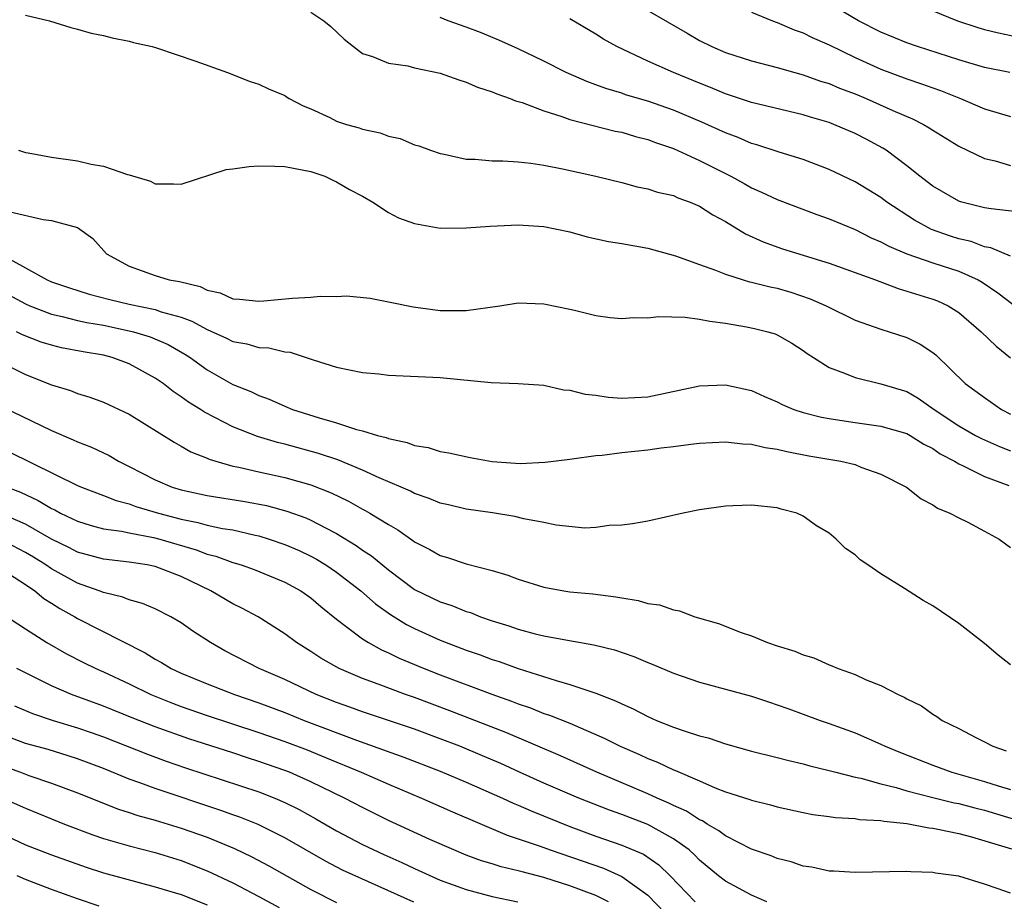
# Model space of a CAD drawing. Units: inches. Extents: x 2613000 to 2616000, y 1479000 to 1482000.
# Drawn here: x 2613593 to 2613669, y 1479505 to 1479573 of the extents above; entities that cross this region are included whole.
import ezdxf

# ---------------------------------------------------------------- set-up
doc = ezdxf.new("R2010")
doc.units = ezdxf.units.IN
doc.header["$MEASUREMENT"] = 0
doc.layers.add('LD26131479_2ft', color=202, linetype='Continuous')

msp = doc.modelspace()

# ---------------------------------------------------------------- linework, layer by layer
at = {"layer": 'LD26131479_2ft'}
for points, elevation in [([(2613668.959, 1479569), (2613667, 1479569.4), (2613665, 1479569.984), (2613661.821, 1479571), (2613661, 1479571.288), (2613659, 1479572.13), (2613657.281, 1479573), (2613655, 1479574.339)], 9918), ([(2613661, 1479574.62), (2613664.912, 1479573), (2613666.483, 1479572.484), (2613667, 1479572.328), (2613668.067, 1479572.067), (2613671, 1479571.459)], 9916), ([(2613615, 1479573.663), (2613616.012, 1479573), (2613616.557, 1479572.557), (2613617.575, 1479571.575), (2613618.296, 1479571), (2613619, 1479570.469), (2613619.755, 1479570.245), (2613621, 1479569.721), (2613622.492, 1479569.509), (2613623, 1479569.379), (2613625, 1479568.962), (2613626.43, 1479568.43), (2613627, 1479568.262), (2613627.873, 1479567.873), (2613629, 1479567.51), (2613629.348, 1479567.348), (2613630.379, 1479567), (2613630.811, 1479566.811), (2613631.321, 1479566.679), (2613633, 1479566.036), (2613634.378, 1479565.622), (2613635, 1479565.39), (2613638.486, 1479564.487), (2613639, 1479564.392), (2613640.068, 1479564.069), (2613641, 1479563.84), (2613641.607, 1479563.607), (2613643, 1479563.137), (2613645, 1479562.221), (2613647.412, 1479561), (2613648.44, 1479560.44), (2613649, 1479560.11), (2613649.782, 1479559.782), (2613651, 1479559.2), (2613654.054, 1479558.054), (2613655, 1479557.721), (2613657, 1479556.889), (2613658.256, 1479556.256), (2613659, 1479555.948), (2613659.6, 1479555.599), (2613661.009, 1479555.009), (2613663, 1479554.321), (2613665, 1479553.676), (2613666.492, 1479553), (2613666.813, 1479552.813), (2613668.009, 1479552.009), (2613670.289, 1479550.289)], 9928), ([(2613641, 1479573.794), (2613644.035, 1479572.034), (2613645, 1479571.482), (2613645.944, 1479571), (2613647, 1479570.548), (2613649, 1479569.905), (2613651, 1479569.39), (2613652.354, 1479569), (2613653, 1479568.83), (2613654.349, 1479568.349), (2613655, 1479568.153), (2613655.801, 1479567.801), (2613657, 1479567.357), (2613657.86, 1479567), (2613659.927, 1479566.073), (2613661.428, 1479565.428), (2613662.275, 1479565), (2613662.734, 1479564.734), (2613663, 1479564.548), (2613665, 1479563.327), (2613667, 1479562.374), (2613667.815, 1479562.185), (2613669, 1479561.841)], 9922), ([(2613649, 1479573.657), (2613650.634, 1479573), (2613651, 1479572.873), (2613652.296, 1479572.296), (2613653, 1479572.065), (2613653.699, 1479571.699), (2613655, 1479571.143), (2613657, 1479570.174), (2613659, 1479569.267), (2613661, 1479568.507), (2613662.138, 1479568.138), (2613663, 1479567.812), (2613663.607, 1479567.607), (2613665.14, 1479567), (2613667, 1479566.2), (2613669, 1479565.621)], 9920), ([(2613593, 1479573.434), (2613594.85, 1479573), (2613596.482, 1479572.482), (2613597, 1479572.353), (2613598.052, 1479572.052), (2613599, 1479571.853), (2613599.669, 1479571.669), (2613601, 1479571.418), (2613601.319, 1479571.319), (2613602.761, 1479571), (2613603.093, 1479570.907), (2613606.128, 1479569.872), (2613608.576, 1479569), (2613610.323, 1479568.323), (2613611, 1479568.117), (2613611.742, 1479567.742), (2613613, 1479567.236), (2613613.13, 1479567.13), (2613613.336, 1479567), (2613614.426, 1479566.426), (2613615, 1479566.213), (2613616.463, 1479565.537), (2613617, 1479565.261), (2613617.752, 1479565), (2613618.727, 1479564.727), (2613619, 1479564.626), (2613620.354, 1479564.354), (2613621, 1479564.086), (2613621.902, 1479563.902), (2613623, 1479563.436), (2613623.339, 1479563.339), (2613624.242, 1479563), (2613625, 1479562.749), (2613625.299, 1479562.701), (2613627, 1479562.314), (2613627.689, 1479562.311), (2613629, 1479562.181), (2613629.813, 1479562.187), (2613631, 1479562.109), (2613631.988, 1479562.011), (2613633, 1479561.85), (2613634.434, 1479561.566), (2613637.012, 1479561), (2613639, 1479560.519), (2613640.187, 1479560.187), (2613641, 1479560.033), (2613641.764, 1479559.764), (2613643, 1479559.5), (2613643.339, 1479559.339), (2613644.275, 1479559), (2613645, 1479558.696), (2613646.032, 1479558.032), (2613647, 1479557.506), (2613648.55, 1479556.551), (2613649.925, 1479555.925), (2613651.397, 1479555.397), (2613655, 1479554.279), (2613658.569, 1479553), (2613660.329, 1479552.329), (2613661, 1479552.141), (2613663, 1479551.518), (2613663.374, 1479551.374), (2613664.175, 1479551), (2613665, 1479550.486), (2613666.73, 1479549), (2613667.888, 1479547.887), (2613669, 1479546.983)], 9930), ([(2613669, 1479554.826), (2613667.485, 1479555.486), (2613667, 1479555.557), (2613665.957, 1479555.957), (2613665, 1479556.177), (2613664.376, 1479556.376), (2613662.898, 1479556.898), (2613661.602, 1479557.602), (2613659.467, 1479559), (2613659, 1479559.358), (2613657, 1479560.579), (2613655, 1479561.529), (2613653, 1479562.294), (2613651.141, 1479562.859), (2613649.422, 1479563.423), (2613649, 1479563.531), (2613647.981, 1479563.981), (2613647, 1479564.34), (2613645.182, 1479565.182), (2613643, 1479566.098), (2613641, 1479566.789), (2613639.294, 1479567.294), (2613639, 1479567.4), (2613637.77, 1479567.77), (2613637, 1479568.066), (2613636.304, 1479568.304), (2613634.717, 1479569), (2613633, 1479569.879), (2613631, 1479570.84), (2613629.514, 1479571.514), (2613628.095, 1479572.095), (2613627, 1479572.509), (2613625.613, 1479573), (2613625, 1479573.247)], 9926), ([(2613670.182, 1479558.182), (2613667.517, 1479558.483), (2613667, 1479558.573), (2613665.255, 1479559), (2613665, 1479559.078), (2613663, 1479560.235), (2613662.574, 1479560.574), (2613661.999, 1479561), (2613661, 1479561.806), (2613659.397, 1479563), (2613659.157, 1479563.157), (2613657.856, 1479563.856), (2613657, 1479564.29), (2613655.361, 1479565), (2613655, 1479565.138), (2613653.559, 1479565.559), (2613653, 1479565.738), (2613649, 1479566.697), (2613647, 1479567.356), (2613645.848, 1479567.848), (2613645, 1479568.172), (2613642.993, 1479569), (2613641, 1479569.892), (2613638.615, 1479571), (2613637.587, 1479571.587), (2613637, 1479571.966), (2613635, 1479573.156)], 9924), ([(2613592.438, 1479563), (2613593, 1479562.835), (2613593.185, 1479562.815), (2613595, 1479562.471), (2613597, 1479562.185), (2613598.069, 1479561.931), (2613599, 1479561.789), (2613600.858, 1479561.142), (2613601, 1479561.117), (2613602.629, 1479560.629), (2613603, 1479560.419), (2613604.414, 1479560.414), (2613605, 1479560.397), (2613608.484, 1479561.516), (2613609, 1479561.559), (2613610.248, 1479561.752), (2613611, 1479561.799), (2613612.227, 1479561.773), (2613613, 1479561.739), (2613615, 1479561.354), (2613616.091, 1479561), (2613616.693, 1479560.693), (2613617, 1479560.577), (2613617.982, 1479559.982), (2613619, 1479559.454), (2613619.784, 1479559), (2613621, 1479558.21), (2613621.783, 1479557.783), (2613623, 1479557.349), (2613625, 1479556.986), (2613627, 1479557.011), (2613628.856, 1479557.144), (2613631, 1479557.238), (2613633, 1479557.119), (2613635, 1479556.699), (2613636.33, 1479556.33), (2613637.975, 1479555.975), (2613639, 1479555.81), (2613641, 1479555.447), (2613643.154, 1479554.846), (2613645, 1479554.177), (2613646.242, 1479553.759), (2613647, 1479553.436), (2613648.366, 1479553), (2613648.855, 1479552.855), (2613649, 1479552.83), (2613650.452, 1479552.452), (2613651, 1479552.35), (2613652.048, 1479552.049), (2613653.549, 1479551.55), (2613654.776, 1479551), (2613657, 1479549.887), (2613659, 1479549.188), (2613659.628, 1479549), (2613661, 1479548.546), (2613662.038, 1479548.038), (2613663, 1479547.408), (2613663.225, 1479547.224), (2613665.504, 1479545), (2613667, 1479543.91), (2613668.303, 1479543), (2613669, 1479542.638)], 9932), ([(2613591.713, 1479558.287), (2613594.346, 1479557.654), (2613595, 1479557.596), (2613597, 1479557.039), (2613598.183, 1479556.183), (2613599.243, 1479555), (2613601, 1479554.054), (2613603, 1479553.328), (2613604.071, 1479553), (2613604.864, 1479552.865), (2613606.48, 1479552.48), (2613607, 1479552.213), (2613608.003, 1479552.002), (2613609, 1479551.529), (2613609.5, 1479551.5), (2613611, 1479551.355), (2613611.375, 1479551.375), (2613613.585, 1479551.585), (2613615, 1479551.664), (2613615.736, 1479551.737), (2613617, 1479551.71), (2613617.758, 1479551.758), (2613619.585, 1479551.585), (2613621.267, 1479551.267), (2613622.914, 1479550.914), (2613625, 1479550.642), (2613625.374, 1479550.626), (2613627, 1479550.631), (2613629.596, 1479551), (2613631, 1479551.219), (2613633, 1479551.161), (2613635, 1479550.75), (2613635.346, 1479550.654), (2613637, 1479550.259), (2613638.107, 1479550.107), (2613639, 1479550.011), (2613639.899, 1479550.101), (2613641, 1479550.064), (2613641.828, 1479550.172), (2613643.887, 1479550.113), (2613645, 1479549.978), (2613645.808, 1479549.807), (2613647, 1479549.649), (2613648.625, 1479549.375), (2613649.249, 1479549.249), (2613650.262, 1479549), (2613650.831, 1479548.831), (2613651, 1479548.759), (2613652.114, 1479548.114), (2613653, 1479547.549), (2613653.315, 1479547.315), (2613653.795, 1479547), (2613655, 1479546.243), (2613656.194, 1479545.806), (2613657, 1479545.455), (2613659, 1479544.987), (2613661, 1479544.378), (2613661.877, 1479543.877), (2613663.104, 1479543), (2613665, 1479541.725), (2613666.302, 1479541), (2613666.761, 1479540.761), (2613668.138, 1479540.138), (2613669, 1479539.796)], 9934), ([(2613591, 1479555.007), (2613593, 1479553.932), (2613594.665, 1479553), (2613595, 1479552.855), (2613596.38, 1479552.38), (2613597.905, 1479551.905), (2613599.489, 1479551.489), (2613601, 1479551.115), (2613603, 1479550.707), (2613603.456, 1479550.544), (2613605, 1479550.127), (2613605.826, 1479549.826), (2613607, 1479549.166), (2613608.496, 1479548.495), (2613609, 1479548.237), (2613610.066, 1479548.066), (2613611, 1479547.773), (2613611.762, 1479547.762), (2613613, 1479547.447), (2613613.416, 1479547.416), (2613615.179, 1479546.822), (2613617, 1479546.255), (2613619, 1479545.854), (2613620.256, 1479545.743), (2613621, 1479545.649), (2613625, 1479545.463), (2613628.933, 1479545.067), (2613631, 1479545.001), (2613633, 1479544.864), (2613634.508, 1479544.508), (2613635, 1479544.495), (2613636.176, 1479544.176), (2613637, 1479544.091), (2613637.946, 1479543.946), (2613639, 1479543.868), (2613641, 1479543.986), (2613645, 1479544.826), (2613647, 1479544.912), (2613649, 1479544.463), (2613650.005, 1479544.005), (2613651, 1479543.577), (2613651.377, 1479543.377), (2613652.271, 1479543), (2613653, 1479542.762), (2613654.402, 1479542.402), (2613655, 1479542.291), (2613655.82, 1479542.179), (2613657, 1479541.988), (2613659, 1479541.713), (2613661, 1479541.137), (2613661.243, 1479541), (2613662.309, 1479540.309), (2613663, 1479539.979), (2613663.573, 1479539.574), (2613664.675, 1479539), (2613665, 1479538.797), (2613665.354, 1479538.645), (2613667, 1479537.828), (2613668.875, 1479537.125)], 9936), ([(2613591, 1479552.204), (2613593, 1479551.144), (2613593.329, 1479551), (2613595, 1479550.357), (2613595.815, 1479550.185), (2613597, 1479549.87), (2613597.712, 1479549.712), (2613599, 1479549.497), (2613601, 1479549.079), (2613601.312, 1479549), (2613602.604, 1479548.604), (2613604.008, 1479548.008), (2613605.274, 1479547.274), (2613605.694, 1479547), (2613607, 1479546.049), (2613609, 1479544.925), (2613610.377, 1479544.377), (2613611, 1479544.067), (2613611.787, 1479543.787), (2613613, 1479543.245), (2613613.599, 1479543), (2613615.66, 1479542.34), (2613617, 1479541.963), (2613618.541, 1479541.459), (2613619, 1479541.361), (2613620.162, 1479541), (2613620.831, 1479540.831), (2613621, 1479540.752), (2613622.443, 1479540.443), (2613623, 1479540.206), (2613624.054, 1479540.054), (2613625, 1479539.758), (2613625.66, 1479539.66), (2613627.3, 1479539.3), (2613629, 1479538.988), (2613631.169, 1479538.832), (2613633.079, 1479538.921), (2613635, 1479539.175), (2613635.186, 1479539.186), (2613637, 1479539.455), (2613637.479, 1479539.479), (2613639, 1479539.679), (2613641, 1479539.889), (2613642.034, 1479540.034), (2613643, 1479540.132), (2613644.326, 1479540.326), (2613645, 1479540.393), (2613647, 1479540.508), (2613648.338, 1479540.339), (2613649, 1479540.331), (2613650.056, 1479540.056), (2613651, 1479539.933), (2613651.742, 1479539.742), (2613653.425, 1479539.425), (2613655.914, 1479539), (2613657, 1479538.738), (2613657.45, 1479538.55), (2613659, 1479538.008), (2613660.962, 1479537), (2613662.106, 1479536.106), (2613663, 1479535.647), (2613663.372, 1479535.372), (2613664.32, 1479535), (2613665, 1479534.632), (2613665.703, 1479534.297), (2613667, 1479533.618), (2613668.133, 1479533), (2613669, 1479532.34)], 9938), ([(2613669, 1479523.295), (2613668.046, 1479524.046), (2613667, 1479524.948), (2613665, 1479526.474), (2613663, 1479527.835), (2613662.25, 1479528.249), (2613660.808, 1479529.192), (2613659, 1479530.304), (2613658.001, 1479531), (2613657.394, 1479531.393), (2613657, 1479531.766), (2613656.257, 1479532.257), (2613655.553, 1479533), (2613655, 1479533.444), (2613654.02, 1479534.02), (2613653, 1479534.775), (2613652.5, 1479535), (2613651.309, 1479535.309), (2613651, 1479535.408), (2613649, 1479535.621), (2613647.573, 1479535.573), (2613647, 1479535.526), (2613645, 1479535.24), (2613643.736, 1479535), (2613641, 1479534.386), (2613639.834, 1479534.166), (2613639, 1479534.065), (2613638.036, 1479534.036), (2613637, 1479533.888), (2613636.157, 1479533.843), (2613633.933, 1479534.067), (2613633, 1479534.272), (2613631.438, 1479534.562), (2613630.737, 1479534.738), (2613629.022, 1479535.022), (2613627, 1479535.301), (2613625.63, 1479535.63), (2613625, 1479535.76), (2613624.133, 1479536.133), (2613623, 1479536.515), (2613622.687, 1479536.687), (2613621.984, 1479537), (2613620.28, 1479537.72), (2613619, 1479538.31), (2613617.101, 1479539.101), (2613615.608, 1479539.608), (2613613, 1479540.318), (2613612.445, 1479540.446), (2613610.901, 1479540.9), (2613609, 1479541.664), (2613607.609, 1479542.391), (2613606.792, 1479542.792), (2613606.492, 1479543), (2613605.565, 1479543.565), (2613605, 1479543.984), (2613604.379, 1479544.379), (2613603.602, 1479545), (2613603, 1479545.422), (2613601, 1479546.508), (2613599.686, 1479547), (2613599, 1479547.18), (2613597.448, 1479547.448), (2613595.766, 1479547.766), (2613595, 1479547.955), (2613594.201, 1479548.2), (2613592.765, 1479548.765), (2613592.301, 1479549)], 9940), ([(2613590.308, 1479547), (2613593, 1479545.696), (2613595, 1479544.888), (2613596.453, 1479544.453), (2613597, 1479544.221), (2613597.948, 1479543.948), (2613599, 1479543.552), (2613601, 1479542.639), (2613604.468, 1479540.468), (2613605, 1479540.178), (2613605.741, 1479539.741), (2613607, 1479539.244), (2613607.161, 1479539.161), (2613607.681, 1479539), (2613609, 1479538.634), (2613609.447, 1479538.553), (2613611, 1479538.188), (2613613, 1479537.744), (2613615, 1479537.183), (2613616.573, 1479536.574), (2613617.923, 1479535.922), (2613619, 1479535.312), (2613619.209, 1479535.209), (2613619.569, 1479535), (2613621, 1479534.108), (2613621.714, 1479533.714), (2613622.886, 1479532.886), (2613623, 1479532.79), (2613624.193, 1479532.193), (2613625, 1479531.716), (2613625.562, 1479531.562), (2613627, 1479531.09), (2613629, 1479530.572), (2613630.217, 1479530.217), (2613631, 1479529.901), (2613633, 1479529.279), (2613634.529, 1479529), (2613635, 1479528.93), (2613636.761, 1479528.761), (2613638.549, 1479528.549), (2613639, 1479528.457), (2613640.261, 1479528.261), (2613641, 1479528.033), (2613641.914, 1479527.913), (2613643, 1479527.521), (2613643.465, 1479527.465), (2613644.65, 1479527), (2613646.475, 1479526.475), (2613648.217, 1479525.784), (2613649, 1479525.519), (2613650.247, 1479525), (2613651, 1479524.757), (2613652.351, 1479524.351), (2613653, 1479524.066), (2613653.831, 1479523.831), (2613655, 1479523.287), (2613655.222, 1479523.222), (2613655.697, 1479523), (2613657, 1479522.536), (2613657.861, 1479522.139), (2613659, 1479521.703), (2613660.321, 1479521), (2613660.803, 1479520.803), (2613661, 1479520.676), (2613662.13, 1479520.13), (2613663, 1479519.485), (2613663.313, 1479519.312), (2613663.724, 1479519), (2613665, 1479518.379), (2613666.312, 1479517.688), (2613667, 1479517.355), (2613667.638, 1479517), (2613668.655, 1479516.655)], 9942), ([(2613591.213, 1479543.213), (2613595, 1479541.366), (2613596.659, 1479540.659), (2613597, 1479540.494), (2613598.078, 1479540.078), (2613599.438, 1479539.438), (2613600.177, 1479539), (2613601, 1479538.601), (2613603, 1479537.574), (2613604.308, 1479537), (2613605, 1479536.784), (2613607, 1479536.349), (2613609.903, 1479535.904), (2613611.581, 1479535.581), (2613613.152, 1479535.152), (2613614.624, 1479534.624), (2613615, 1479534.46), (2613616.147, 1479533.853), (2613617, 1479533.431), (2613618.507, 1479532.507), (2613619, 1479532.149), (2613619.697, 1479531.697), (2613621, 1479530.613), (2613623, 1479529.111), (2613625, 1479528.148), (2613625.879, 1479527.878), (2613627, 1479527.416), (2613627.322, 1479527.322), (2613628.101, 1479527), (2613629, 1479526.686), (2613630.294, 1479526.294), (2613631, 1479526.044), (2613632.31, 1479525.69), (2613633, 1479525.533), (2613634.816, 1479525.183), (2613636.845, 1479524.845), (2613638.443, 1479524.443), (2613639.932, 1479523.931), (2613641, 1479523.463), (2613641.34, 1479523.34), (2613643, 1479522.64), (2613645, 1479521.954), (2613649, 1479520.864), (2613650.396, 1479520.396), (2613651, 1479520.214), (2613651.88, 1479519.88), (2613653, 1479519.494), (2613654.305, 1479519), (2613655, 1479518.761), (2613657, 1479518.03), (2613659, 1479517.168), (2613659.333, 1479517), (2613660.512, 1479516.512), (2613663, 1479515.542), (2613664.461, 1479515), (2613667, 1479514.292), (2613668.057, 1479513.943), (2613669, 1479513.655)], 9944), ([(2613591.718, 1479539.718), (2613597, 1479537.142), (2613597.323, 1479537), (2613599, 1479536.37), (2613599.979, 1479535.979), (2613601, 1479535.713), (2613601.513, 1479535.513), (2613603.265, 1479535), (2613605, 1479534.537), (2613606.285, 1479534.285), (2613607, 1479534.08), (2613608.18, 1479533.82), (2613609, 1479533.698), (2613610.701, 1479533.299), (2613611, 1479533.243), (2613611.783, 1479533), (2613613, 1479532.585), (2613614.107, 1479532.107), (2613615, 1479531.686), (2613615.446, 1479531.446), (2613616.178, 1479531), (2613617, 1479530.443), (2613618.878, 1479529), (2613619.998, 1479527.998), (2613621.163, 1479527.162), (2613622.394, 1479526.394), (2613623, 1479526.092), (2613625, 1479525.192), (2613627, 1479524.431), (2613628.064, 1479524.064), (2613629, 1479523.713), (2613629.544, 1479523.544), (2613631, 1479523.012), (2613633.928, 1479522.072), (2613635, 1479521.781), (2613637, 1479521.107), (2613638.522, 1479520.522), (2613639, 1479520.272), (2613639.888, 1479519.888), (2613641, 1479519.297), (2613641.687, 1479519), (2613643, 1479518.487), (2613643.809, 1479518.191), (2613645, 1479517.818), (2613645.656, 1479517.656), (2613647, 1479517.184), (2613649, 1479516.631), (2613651, 1479516.147), (2613651.903, 1479515.903), (2613653, 1479515.653), (2613653.501, 1479515.501), (2613655, 1479515.142), (2613655.507, 1479515), (2613657, 1479514.63), (2613657.458, 1479514.542), (2613659, 1479514.11), (2613660.177, 1479513.823), (2613661, 1479513.569), (2613663, 1479513.044), (2613664.643, 1479512.643), (2613665, 1479512.58), (2613666.248, 1479512.247), (2613667, 1479512.065), (2613669.355, 1479511.355)], 9946), ([(2613591.569, 1479537), (2613592.606, 1479536.606), (2613593.971, 1479535.971), (2613595, 1479535.344), (2613595.241, 1479535.241), (2613595.684, 1479535), (2613597, 1479534.378), (2613598.049, 1479534.049), (2613599, 1479533.793), (2613600.399, 1479533.601), (2613601, 1479533.467), (2613602.875, 1479533.125), (2613603.349, 1479533), (2613606.166, 1479532.166), (2613607, 1479531.843), (2613607.679, 1479531.679), (2613609, 1479531.191), (2613609.628, 1479531), (2613610.637, 1479530.638), (2613613, 1479529.677), (2613614.236, 1479529), (2613615, 1479528.461), (2613615.782, 1479527.782), (2613617, 1479526.802), (2613617.744, 1479526.256), (2613619, 1479525.294), (2613619.464, 1479525), (2613620.45, 1479524.451), (2613621, 1479524.217), (2613621.814, 1479523.814), (2613623.747, 1479523), (2613625, 1479522.51), (2613628.983, 1479521.017), (2613630.487, 1479520.488), (2613631, 1479520.282), (2613631.958, 1479519.958), (2613633, 1479519.544), (2613633.415, 1479519.415), (2613635, 1479518.774), (2613637.633, 1479517.634), (2613638.878, 1479517), (2613640.364, 1479516.364), (2613641, 1479516.058), (2613641.77, 1479515.77), (2613643, 1479515.18), (2613643.135, 1479515.135), (2613645, 1479514.328), (2613646.21, 1479513.79), (2613647, 1479513.489), (2613648.891, 1479512.891), (2613649, 1479512.839), (2613650.485, 1479512.485), (2613651, 1479512.332), (2613653, 1479511.892), (2613653.744, 1479511.745), (2613655, 1479511.581), (2613655.496, 1479511.495), (2613657, 1479511.426), (2613657.353, 1479511.353), (2613659, 1479511.278), (2613659.222, 1479511.222), (2613661, 1479511.038), (2613662.696, 1479510.696), (2613663, 1479510.673), (2613663.388, 1479510.612), (2613665, 1479510.261), (2613665.99, 1479510.01), (2613669.085, 1479509.085)], 9948), ([(2613669, 1479505.664), (2613667.963, 1479506.037), (2613667, 1479506.354), (2613665, 1479506.967), (2613663.218, 1479507.218), (2613663, 1479507.266), (2613661.306, 1479507.306), (2613661, 1479507.341), (2613657, 1479507.267), (2613655.367, 1479507.367), (2613655, 1479507.375), (2613653.66, 1479507.66), (2613653, 1479507.756), (2613652.075, 1479508.075), (2613651, 1479508.34), (2613650.539, 1479508.538), (2613649, 1479509.066), (2613647, 1479510.087), (2613646.488, 1479510.489), (2613645.601, 1479511), (2613645.236, 1479511.236), (2613645, 1479511.33), (2613643.992, 1479511.992), (2613643, 1479512.426), (2613642.621, 1479512.621), (2613641.72, 1479513), (2613641, 1479513.336), (2613637.077, 1479515), (2613634.273, 1479516.273), (2613630.065, 1479518.065), (2613625.745, 1479519.745), (2613623, 1479520.763), (2613622.321, 1479521), (2613620.192, 1479521.808), (2613619, 1479522.24), (2613617.183, 1479523), (2613615.792, 1479523.792), (2613615, 1479524.319), (2613613.895, 1479525), (2613613, 1479525.682), (2613610.932, 1479527), (2613609.674, 1479527.675), (2613609, 1479527.997), (2613607.303, 1479529), (2613605, 1479530.107), (2613603, 1479530.878), (2613602.387, 1479531), (2613601, 1479531.214), (2613599, 1479531.435), (2613597, 1479531.976), (2613596.333, 1479532.333), (2613595, 1479532.979), (2613593, 1479534.133), (2613591, 1479534.999)], 9950), ([(2613650.188, 1479505), (2613649, 1479505.519), (2613647, 1479506.589), (2613646.477, 1479507), (2613645, 1479508.213), (2613644.615, 1479508.615), (2613644.19, 1479509), (2613643, 1479509.862), (2613641, 1479510.962), (2613639, 1479511.732), (2613638.063, 1479512.062), (2613635.697, 1479513), (2613633, 1479514.156), (2613631.102, 1479515), (2613629.661, 1479515.661), (2613628.263, 1479516.263), (2613626.493, 1479517), (2613625, 1479517.584), (2613623, 1479518.316), (2613619, 1479519.659), (2613618.024, 1479520.024), (2613617, 1479520.374), (2613615.415, 1479521), (2613613, 1479522.154), (2613611.033, 1479523), (2613608.369, 1479524.369), (2613607.256, 1479525), (2613605.9, 1479525.9), (2613605, 1479526.536), (2613604.207, 1479527), (2613603, 1479527.605), (2613602.028, 1479528.028), (2613601, 1479528.304), (2613600.513, 1479528.513), (2613599, 1479528.859), (2613598.666, 1479529), (2613597, 1479529.583), (2613595, 1479530.705), (2613594.572, 1479531), (2613593.604, 1479531.604), (2613593, 1479531.961), (2613591, 1479532.992)], 9952), ([(2613591.667, 1479530.333), (2613593, 1479529.477), (2613593.721, 1479529), (2613594.411, 1479528.411), (2613595, 1479528.058), (2613595.633, 1479527.632), (2613596.787, 1479527), (2613597, 1479526.868), (2613602.223, 1479524.223), (2613603, 1479523.725), (2613603.477, 1479523.476), (2613604.232, 1479523), (2613605, 1479522.646), (2613607, 1479521.817), (2613609.112, 1479521), (2613611, 1479520.363), (2613613, 1479519.605), (2613614.486, 1479519), (2613618.528, 1479517.472), (2613622.173, 1479516.173), (2613625, 1479515.089), (2613627, 1479514.237), (2613629.787, 1479513), (2613630.613, 1479512.613), (2613631, 1479512.458), (2613632.008, 1479512.008), (2613635, 1479510.82), (2613637, 1479510.073), (2613639, 1479509.369), (2613640.666, 1479508.666), (2613641.861, 1479507.861), (2613642.743, 1479507), (2613644.665, 1479505)], 9954), ([(2613591.215, 1479527.215), (2613593, 1479526.08), (2613594.648, 1479525), (2613596.142, 1479524.141), (2613597.459, 1479523.459), (2613598.425, 1479523), (2613599, 1479522.756), (2613601, 1479521.82), (2613602.65, 1479521), (2613604.324, 1479520.325), (2613605, 1479520.074), (2613607, 1479519.384), (2613611, 1479518.07), (2613613, 1479517.369), (2613614.72, 1479516.72), (2613616.148, 1479516.148), (2613618.898, 1479515), (2613621, 1479514.072), (2613623.557, 1479513), (2613625.942, 1479511.941), (2613630.146, 1479510.145), (2613631, 1479509.871), (2613632.712, 1479509.288), (2613633.488, 1479509), (2613637.584, 1479507.583), (2613639, 1479506.959), (2613641, 1479505.523), (2613643, 1479503.445)], 9956), ([(2613637.981, 1479505), (2613637, 1479505.495), (2613635, 1479506.228), (2613633, 1479506.866), (2613631.303, 1479507.303), (2613631, 1479507.4), (2613629.704, 1479507.704), (2613629, 1479507.933), (2613628.174, 1479508.174), (2613627, 1479508.607), (2613626.033, 1479509), (2613624.202, 1479509.798), (2613621, 1479511.27), (2613619, 1479512.268), (2613617.613, 1479513), (2613615, 1479514.268), (2613613.352, 1479515), (2613613, 1479515.138), (2613611, 1479515.838), (2613610.112, 1479516.112), (2613609, 1479516.487), (2613605.587, 1479517.587), (2613603, 1479518.51), (2613601.211, 1479519.21), (2613599, 1479520.105), (2613596.531, 1479521), (2613595, 1479521.673), (2613592.327, 1479523)], 9958), ([(2613592.129, 1479520.129), (2613593.532, 1479519.532), (2613595.132, 1479519), (2613597, 1479518.423), (2613598.057, 1479518.057), (2613599, 1479517.72), (2613602.394, 1479516.393), (2613603.852, 1479515.852), (2613605.336, 1479515.336), (2613611, 1479513.484), (2613612.238, 1479513), (2613613, 1479512.669), (2613614.111, 1479512.111), (2613615.405, 1479511.405), (2613617, 1479510.485), (2613619, 1479509.428), (2613620.645, 1479508.644), (2613622.03, 1479508.03), (2613623, 1479507.571), (2613625, 1479506.667), (2613627, 1479505.945), (2613629, 1479505.421), (2613630.99, 1479504.99)], 9960), ([(2613622.96, 1479504.96), (2613617.442, 1479507.442), (2613616.132, 1479508.132), (2613613, 1479509.939), (2613610.956, 1479510.956), (2613609.528, 1479511.529), (2613609, 1479511.708), (2613608.059, 1479512.058), (2613603, 1479513.739), (2613601.807, 1479514.192), (2613601, 1479514.474), (2613599, 1479515.292), (2613597, 1479516.043), (2613596.278, 1479516.278), (2613594.744, 1479516.744), (2613593, 1479517.229), (2613591, 1479517.964)], 9962), ([(2613591, 1479515.561), (2613592.592, 1479515), (2613593.249, 1479514.751), (2613595, 1479514.156), (2613597, 1479513.412), (2613600.155, 1479512.156), (2613601, 1479511.889), (2613601.657, 1479511.657), (2613603, 1479511.293), (2613605, 1479510.691), (2613607, 1479509.975), (2613609.112, 1479509.113), (2613610.468, 1479508.468), (2613611.773, 1479507.773), (2613615, 1479505.954), (2613617, 1479504.933)], 9964), ([(2613591.241, 1479513), (2613593, 1479512.218), (2613595.988, 1479511), (2613598.174, 1479510.174), (2613599, 1479509.893), (2613601, 1479509.313), (2613603, 1479508.805), (2613605, 1479508.186), (2613607, 1479507.4), (2613609, 1479506.454), (2613611, 1479505.399), (2613612.556, 1479504.556)], 9966), ([(2613591, 1479510.332), (2613593, 1479509.403), (2613594.004, 1479509), (2613595, 1479508.617), (2613597.662, 1479507.663), (2613599, 1479507.23), (2613603, 1479506.161), (2613604.197, 1479505.803), (2613605, 1479505.55), (2613607, 1479504.764)], 9968), ([(2613598.665, 1479504.665), (2613597, 1479505.218), (2613595, 1479505.959), (2613593, 1479506.721), (2613592.348, 1479507)], 9970)]:
    msp.add_lwpolyline(points, dxfattribs=dict(at, elevation=elevation))

doc.saveas('drawing.dxf')
